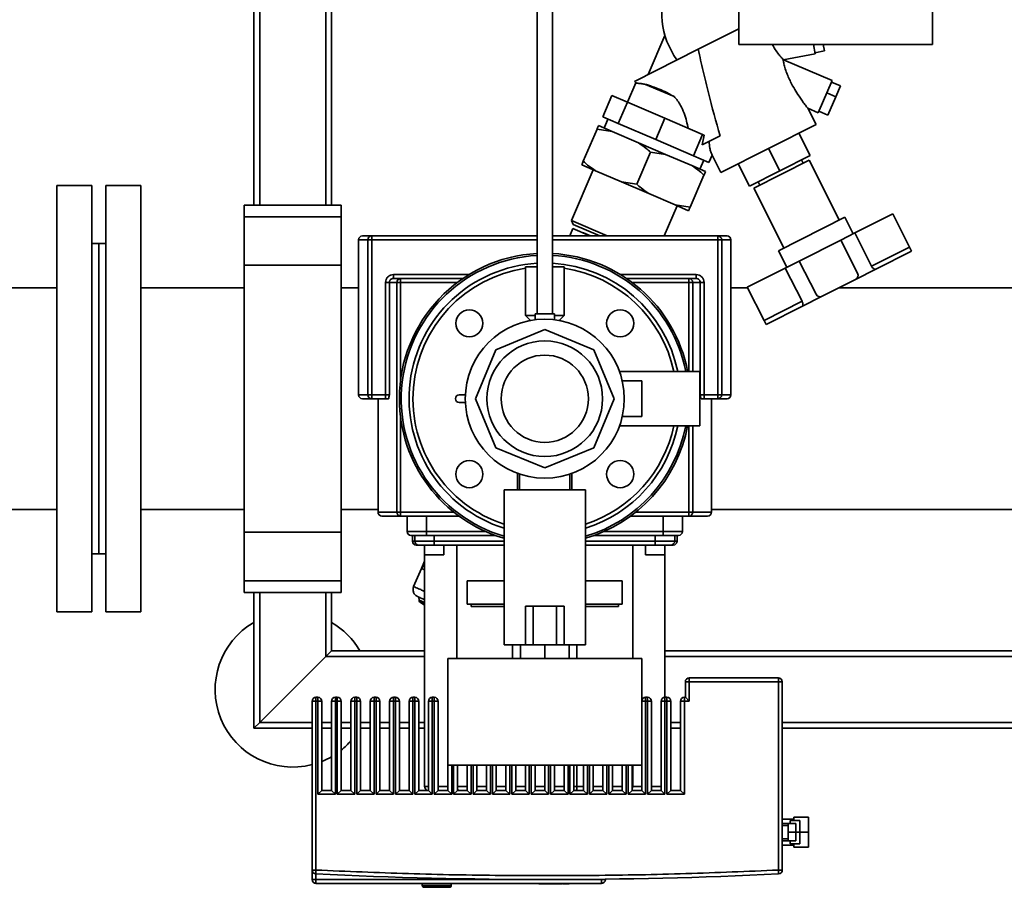
# Paper-space layout 'Blatt1' of a CAD drawing. Units: millimetres. Extents: x 0 to 8400, y 0 to 5940.
# Drawn here: x 2382 to 2890, y 1518 to 1965 of the extents above; entities that cross this region are included whole.
import ezdxf

# ---------------------------------------------------------------- set-up
doc = ezdxf.new("R2010")
doc.units = ezdxf.units.MM

psp = doc.layouts.new('Blatt1')

# ---------------------------------------------------------------- linework, layer by layer
at = {"color": 7, "linetype": 'Continuous', "lineweight": 35, "ltscale": 20}
for p, q in [((2648.79, 2279.9), (2648.79, 1813.68)), ((2656.79, 1813.68), (2656.79, 2279.9)), ((2502.79, 2020.01), (2502.79, 1869.79)), ((2505.79, 2020.01), (2505.79, 1869.79)), ((2539.79, 2020.01), (2539.79, 1869.79)), ((2542.79, 2020.01), (2542.79, 1869.79)), ((2752.79, 2007.61), (2752.79, 1952.61)), ((2852.79, 1952.61), (2852.79, 2007.61)), ((2731.92, 1950.18), (2752.79, 1960.72)), ((2714.77, 1957.3), (2706.14, 1937.16)), ((2699.12, 1933.61), (2731.92, 1950.18)), ((2852.79, 1952.61), (2752.79, 1952.61)), ((2792.24, 1947.86), (2791.34, 1952.61)), ((2797.06, 1949.31), (2796.43, 1952.61)), ((2775.78, 1944.72), (2792.24, 1947.86)), ((2792.15, 1948.37), (2797.06, 1949.31)), ((2775.9, 1944.62), (2775.79, 1944.84)), ((2800.96, 1933.96), (2775.89, 1944.7)), ((2699.74, 1932.77), (2695.49, 1922.84)), ((2699.12, 1933.61), (2699.74, 1932.77)), ((2719.47, 1925.72), (2704.69, 1932.06)), ((2793.87, 1917.41), (2800.96, 1933.96)), ((2800.65, 1933.23), (2805.25, 1931.26)), ((2802.86, 1925.69), (2805.25, 1931.26)), ((2682.7, 1915.26), (2687.43, 1926.29)), ((2695.44, 1922.86), (2687.43, 1926.29)), ((2798.27, 1927.66), (2802.86, 1925.69)), ((2798.78, 1916.17), (2802.86, 1925.69)), ((2690.72, 1911.83), (2695.44, 1922.86)), ((2714.79, 1914.56), (2695.44, 1922.86)), ((2788.41, 1919.75), (2793.87, 1917.41)), ((2792.68, 1911.41), (2788.43, 1919.81)), ((2682.7, 1915.26), (2690.72, 1911.83)), ((2710.06, 1903.53), (2714.79, 1914.56)), ((2734.13, 1906.27), (2714.79, 1914.56)), ((2794.18, 1918.14), (2798.78, 1916.17)), ((2687.55, 1907.74), (2680.52, 1910.76)), ((2685.36, 1914.12), (2683.39, 1909.53)), ((2690.72, 1911.83), (2710.06, 1903.53)), ((2768.13, 1899.01), (2792.68, 1911.41)), ((2672.64, 1892.37), (2679.73, 1908.92)), ((2687.55, 1907.74), (2679.73, 1908.92)), ((2701.06, 1901.95), (2687.55, 1907.74)), ((2729.41, 1895.24), (2734.13, 1906.27)), ((2735.04, 1905.88), (2734.03, 1900.83)), ((2734.03, 1900.83), (2743.2, 1905.47)), ((2735.04, 1905.88), (2734.13, 1906.27)), ((2783.75, 1906.9), (2789.61, 1895.3)), ((2715.12, 1895.93), (2701.06, 1901.95)), ((2710.06, 1903.53), (2729.41, 1895.24)), ((2700.21, 1880.56), (2707.3, 1897.1)), ((2715.12, 1895.93), (2707.3, 1897.1)), ((2728.63, 1890.14), (2715.12, 1895.93)), ((2729.41, 1895.24), (2737.42, 1891.81)), ((2737.42, 1891.81), (2739.05, 1895.6)), ((2739.05, 1895.6), (2743.59, 1886.61)), ((2743.59, 1886.61), (2768.13, 1899.01)), ((2768.13, 1899.01), (2773.99, 1887.41)), ((2773.99, 1887.41), (2789.61, 1895.3)), ((2678.88, 1887.52), (2671.85, 1890.54)), ((2735.67, 1887.12), (2728.63, 1890.14)), ((2732.79, 1888.35), (2734.76, 1892.95)), ((2752.51, 1891.12), (2758.37, 1879.52)), ((2789.13, 1892.93), (2774.85, 1885.71)), ((2786.01, 1891.35), (2785.15, 1893.05)), ((2804.69, 1862.14), (2789.13, 1892.93)), ((2677.83, 1887.98), (2666.6, 1861.78)), ((2692.39, 1881.73), (2678.88, 1887.52)), ((2727.79, 1868.74), (2734.88, 1885.28)), ((2758.37, 1879.52), (2773.99, 1887.41)), ((2774.85, 1885.71), (2760.57, 1878.5)), ((2419.19, 1879.9), (2401.19, 1879.9)), ((2401.19, 1879.9), (2401.19, 1659.9)), ((2419.19, 1879.9), (2419.19, 1659.9)), ((2444.39, 1879.9), (2426.39, 1879.9)), ((2426.39, 1659.9), (2426.39, 1879.9)), ((2444.39, 1659.9), (2444.39, 1879.9)), ((2692.39, 1881.73), (2700.21, 1880.56)), ((2706.46, 1875.7), (2692.39, 1881.73)), ((2762.84, 1881.77), (2763.69, 1880.08)), ((2719.97, 1869.91), (2706.46, 1875.7)), ((2760.57, 1878.5), (2776.12, 1847.71)), ((2547.79, 1869.79), (2497.79, 1869.79)), ((2497.79, 1869.79), (2497.79, 1863.79)), ((2547.79, 1869.79), (2547.79, 1863.79)), ((2714.35, 1853.9), (2721.03, 1869.46)), ((2719.97, 1869.91), (2727.79, 1868.74)), ((2727, 1866.9), (2719.97, 1869.91)), ((2547.79, 1863.79), (2497.79, 1863.79)), ((2497.79, 1863.79), (2497.79, 1838.79)), ((2547.79, 1863.79), (2547.79, 1838.79)), ((2832.22, 1865.29), (2812.66, 1855.41)), ((2832.22, 1865.29), (2840.88, 1848.15)), ((2666.6, 1861.78), (2667.39, 1859.81)), ((2666.6, 1861.78), (2684.99, 1853.9)), ((2667.39, 1859.81), (2681.18, 1853.9)), ((2807.54, 1863.58), (2773.27, 1846.26)), ((2811.87, 1855.01), (2807.54, 1863.58)), ((2563.54, 1853.9), (2563.54, 1851.9)), ((2563.54, 1853.9), (2648.79, 1853.9)), ((2656.79, 1853.9), (2742.03, 1853.9)), ((2667.33, 1857.66), (2665.72, 1853.9)), ((2667.33, 1857.66), (2676.11, 1853.9)), ((2672.75, 1855.45), (2672.61, 1855.39)), ((2676.38, 1853.9), (2672.75, 1855.45)), ((2742.03, 1851.9), (2742.03, 1853.9)), ((2812.66, 1855.41), (2805.44, 1851.76)), ((2821.32, 1838.27), (2812.66, 1855.41)), ((2422.79, 1849.9), (2419.19, 1849.9)), ((2426.39, 1849.9), (2422.79, 1849.9)), ((2422.79, 1689.9), (2422.79, 1849.9)), ((2556.79, 1851.9), (2556.79, 1771.9)), ((2556.79, 1851.9), (2561.56, 1851.9)), ((2561.56, 1851.9), (2563.54, 1851.9)), ((2561.56, 1771.9), (2561.56, 1851.9)), ((2563.54, 1851.9), (2563.54, 1771.9)), ((2563.54, 1851.9), (2648.79, 1851.9)), ((2656.79, 1851.9), (2742.03, 1851.9)), ((2742.03, 1771.9), (2742.03, 1851.9)), ((2742.03, 1851.9), (2744.02, 1851.9)), ((2744.02, 1851.9), (2744.02, 1771.9)), ((2744.02, 1851.9), (2748.79, 1851.9)), ((2748.79, 1771.9), (2748.79, 1851.9)), ((2805.44, 1851.76), (2784.02, 1840.94)), ((2805.44, 1851.76), (2814.1, 1834.63)), ((2773.27, 1846.26), (2777.6, 1837.69)), ((2840.88, 1848.15), (2821.32, 1838.27)), ((2823.52, 1836.69), (2841.96, 1846.01)), ((2841.96, 1846.01), (2840.88, 1848.15)), ((2547.79, 1838.79), (2497.79, 1838.79)), ((2497.79, 1838.79), (2497.79, 1701.01)), ((2547.79, 1838.79), (2547.79, 1701.01)), ((2784.02, 1840.94), (2776.8, 1837.29)), ((2784.02, 1840.94), (2792.68, 1823.8)), ((2574.72, 1833.9), (2613.69, 1833.9)), ((2642.79, 1837.9), (2642.79, 1812.9)), ((2648.79, 1837.9), (2642.79, 1837.9)), ((2662.79, 1837.9), (2656.79, 1837.9)), ((2662.79, 1812.9), (2662.79, 1837.9)), ((2691.89, 1833.9), (2730.86, 1833.9)), ((2776.8, 1837.29), (2757.25, 1827.41)), ((2776.8, 1837.29), (2785.46, 1820.16)), ((2813.04, 1831.4), (2823.52, 1836.69)), ((2570.67, 1771.9), (2570.67, 1829.9)), ((2572.65, 1829.9), (2576.47, 1829.9)), ((2572.65, 1829.9), (2572.65, 1771.9)), ((2574.72, 1831.9), (2578.43, 1831.9)), ((2576.47, 1829.9), (2578.43, 1829.9)), ((2576.47, 1711.4), (2576.47, 1829.9)), ((2578.43, 1831.9), (2578.43, 1829.9)), ((2578.43, 1831.9), (2610.59, 1831.9)), ((2578.43, 1779.67), (2578.43, 1829.9)), ((2578.43, 1829.9), (2607.79, 1829.9)), ((2694.99, 1831.9), (2727.15, 1831.9)), ((2697.79, 1829.9), (2727.15, 1829.9)), ((2727.15, 1831.9), (2727.15, 1829.9)), ((2730.86, 1831.9), (2727.15, 1831.9)), ((2729.11, 1829.9), (2727.15, 1829.9)), ((2727.15, 1829.9), (2727.15, 1783.9)), ((2732.93, 1829.9), (2729.11, 1829.9)), ((2729.11, 1829.9), (2729.11, 1783.9)), ((2732.93, 1771.9), (2732.93, 1829.9)), ((2734.91, 1829.9), (2734.91, 1771.9)), ((2795.9, 1822.74), (2813.04, 1831.4)), ((2401.19, 1827.05), (2347.79, 1827.05)), ((2497.79, 1827.05), (2444.39, 1827.05)), ((2556.79, 1827.05), (2547.79, 1827.05)), ((2757.43, 1827.05), (2748.79, 1827.05)), ((2757.25, 1827.41), (2765.9, 1810.28)), ((2928.79, 1827.05), (2804.42, 1827.05)), ((2785.46, 1820.16), (2765.9, 1810.28)), ((2785.43, 1817.45), (2795.9, 1822.74)), ((2642.79, 1812.9), (2645.38, 1810.22)), ((2647.79, 1812.9), (2642.79, 1812.9)), ((2647.79, 1813.68), (2647.79, 1810.59)), ((2647.79, 1813.68), (2657.79, 1813.68)), ((2657.79, 1810.59), (2657.79, 1813.68)), ((2662.79, 1812.9), (2657.79, 1812.9)), ((2660.19, 1810.22), (2662.79, 1812.9)), ((2766.99, 1808.13), (2785.43, 1817.45)), ((2765.9, 1810.28), (2766.99, 1808.13)), ((2627.53, 1795.15), (2652.79, 1805.62)), ((2652.79, 1805.62), (2678.04, 1795.15)), ((2617.07, 1769.9), (2627.53, 1795.15)), ((2678.04, 1795.15), (2688.51, 1769.9)), ((2732.79, 1783.9), (2691.32, 1783.9)), ((2732.79, 1755.9), (2732.79, 1783.9)), ((2702.79, 1779.15), (2692.73, 1779.15)), ((2702.79, 1760.65), (2702.79, 1779.15)), ((2556.79, 1771.9), (2561.56, 1771.9)), ((2561.56, 1771.9), (2563.54, 1771.9)), ((2563.54, 1771.9), (2570.67, 1771.9)), ((2563.54, 1771.9), (2563.54, 1769.9)), ((2563.54, 1769.9), (2570.67, 1769.9)), ((2566.79, 1769.9), (2566.79, 1711.4)), ((2572.65, 1771.9), (2570.67, 1771.9)), ((2570.67, 1769.9), (2570.67, 1771.9)), ((2570.67, 1769.9), (2572.13, 1769.9)), ((2608.7, 1771.9), (2611.84, 1771.9)), ((2611.84, 1767.9), (2608.7, 1767.9)), ((2627.53, 1744.64), (2617.07, 1769.9)), ((2688.51, 1769.9), (2678.04, 1744.64)), ((2734.91, 1771.9), (2732.93, 1771.9)), ((2733.44, 1769.9), (2734.91, 1769.9)), ((2734.91, 1771.9), (2734.91, 1769.9)), ((2734.91, 1771.9), (2742.03, 1771.9)), ((2734.91, 1769.9), (2742.03, 1769.9)), ((2738.79, 1711.4), (2738.79, 1769.9)), ((2742.03, 1769.9), (2742.03, 1771.9)), ((2742.03, 1771.9), (2744.02, 1771.9)), ((2744.02, 1771.9), (2748.79, 1771.9)), ((2578.43, 1711.4), (2578.43, 1760.13)), ((2692.73, 1760.65), (2702.79, 1760.65)), ((2691.32, 1755.9), (2732.79, 1755.9)), ((2727.15, 1755.9), (2727.15, 1711.4)), ((2729.11, 1755.9), (2729.11, 1711.4)), ((2652.79, 1734.18), (2627.53, 1744.64)), ((2678.04, 1744.64), (2652.79, 1734.18)), ((2638.79, 1731.36), (2638.79, 1722.9)), ((2639.79, 1731.01), (2639.79, 1722.9)), ((2665.79, 1722.9), (2665.79, 1731.01)), ((2666.79, 1722.9), (2666.79, 1731.36)), ((2631.79, 1722.9), (2631.79, 1642.9)), ((2673.79, 1722.9), (2631.79, 1722.9)), ((2673.79, 1642.9), (2673.79, 1722.9)), ((2347.79, 1712.75), (2401.19, 1712.75)), ((2444.39, 1712.75), (2497.79, 1712.75)), ((2547.79, 1712.75), (2566.79, 1712.75)), ((2566.79, 1711.4), (2576.47, 1711.4)), ((2576.47, 1711.4), (2578.43, 1711.4)), ((2578.43, 1709.4), (2578.43, 1711.4)), ((2578.43, 1711.4), (2605.85, 1711.4)), ((2699.72, 1711.4), (2727.15, 1711.4)), ((2727.15, 1711.4), (2727.15, 1709.4)), ((2727.15, 1711.4), (2729.11, 1711.4)), ((2729.11, 1711.4), (2738.79, 1711.4)), ((2738.79, 1712.75), (2911.73, 1712.75)), ((2578.43, 1709.4), (2608.46, 1709.4)), ((2581.79, 1701.4), (2581.79, 1709.4)), ((2591.79, 1701.4), (2591.79, 1709.4)), ((2697.11, 1709.4), (2727.15, 1709.4)), ((2713.79, 1701.4), (2713.79, 1709.4)), ((2723.79, 1709.4), (2723.79, 1701.4)), ((2581.79, 1701.4), (2591.79, 1701.4)), ((2591.79, 1699.4), (2591.79, 1701.4)), ((2591.79, 1701.4), (2622.25, 1701.4)), ((2683.33, 1701.4), (2713.79, 1701.4)), ((2713.79, 1699.4), (2713.79, 1701.4)), ((2713.79, 1701.4), (2723.79, 1701.4)), ((2547.79, 1701.01), (2497.79, 1701.01)), ((2497.79, 1701.01), (2497.79, 1676.01)), ((2547.79, 1701.01), (2547.79, 1676.01)), ((2584.54, 1699.4), (2584.54, 1696.4)), ((2584.54, 1696.4), (2585.79, 1696.4)), ((2585.79, 1699.4), (2585.79, 1696.4)), ((2585.79, 1696.4), (2595.79, 1696.4)), ((2591.79, 1699.4), (2627.2, 1699.4)), ((2595.79, 1699.4), (2595.79, 1696.4)), ((2595.79, 1696.4), (2595.79, 1694.4)), ((2595.79, 1696.4), (2631.79, 1696.4)), ((2673.79, 1696.4), (2709.79, 1696.4)), ((2678.38, 1699.4), (2713.79, 1699.4)), ((2709.79, 1699.4), (2709.79, 1696.4)), ((2709.79, 1696.4), (2709.79, 1694.4)), ((2709.79, 1696.4), (2719.79, 1696.4)), ((2719.79, 1699.4), (2719.79, 1696.4)), ((2719.79, 1696.4), (2721.04, 1696.4)), ((2721.04, 1696.4), (2721.04, 1699.4)), ((2590.79, 1694.4), (2590.79, 1689.4)), ((2590.79, 1694.4), (2590.79, 1569.9)), ((2595.79, 1694.4), (2631.79, 1694.4)), ((2600.79, 1689.4), (2600.79, 1694.4)), ((2607.4, 1694.4), (2607.4, 1635.9)), ((2673.79, 1694.4), (2709.79, 1694.4)), ((2698.17, 1694.4), (2698.17, 1635.9)), ((2704.79, 1694.4), (2704.79, 1689.4)), ((2714.79, 1689.4), (2714.79, 1694.4)), ((2714.79, 1694.4), (2714.79, 1615.9)), ((2419.19, 1689.9), (2422.79, 1689.9)), ((2422.79, 1689.9), (2426.39, 1689.9)), ((2589.15, 1682.34), (2590.79, 1686.16)), ((2590.79, 1689.4), (2600.79, 1689.4)), ((2704.79, 1689.4), (2714.79, 1689.4)), ((2589.15, 1682.34), (2585.17, 1673.06)), ((2590.79, 1681.63), (2589.15, 1682.34)), ((2589.33, 1682.26), (2590.79, 1685.65)), ((2547.79, 1676.01), (2497.79, 1676.01)), ((2497.79, 1676.01), (2497.79, 1670.01)), ((2547.79, 1676.01), (2547.79, 1670.01)), ((2612.79, 1675.9), (2612.79, 1663.9)), ((2631.79, 1675.9), (2612.79, 1675.9)), ((2692.79, 1675.9), (2673.79, 1675.9)), ((2692.79, 1663.9), (2692.79, 1675.9)), ((2497.79, 1670.01), (2547.79, 1670.01)), ((2502.79, 1670.01), (2502.79, 1599.9)), ((2505.79, 1670.01), (2505.79, 1602.9)), ((2539.79, 1670.01), (2539.79, 1636.9)), ((2542.79, 1670.01), (2542.79, 1639.9)), ((2587.76, 1667.6), (2587.99, 1665.94)), ((2590.79, 1664.74), (2587.99, 1665.94)), ((2588.19, 1665.19), (2590.79, 1664.08)), ((2631.79, 1663.9), (2612.79, 1663.9)), ((2614.79, 1663.9), (2614.79, 1662.7)), ((2631.79, 1662.7), (2614.79, 1662.7)), ((2642.79, 1642.9), (2642.79, 1662.9)), ((2646.79, 1662.9), (2642.79, 1662.9)), ((2646.79, 1642.9), (2646.79, 1662.9)), ((2658.79, 1662.9), (2646.79, 1662.9)), ((2658.79, 1642.9), (2658.79, 1662.9)), ((2662.79, 1662.9), (2658.79, 1662.9)), ((2662.79, 1662.9), (2662.79, 1642.9)), ((2692.79, 1663.9), (2673.79, 1663.9)), ((2690.79, 1662.7), (2673.79, 1662.7)), ((2690.79, 1662.7), (2690.79, 1663.9)), ((2401.19, 1659.9), (2419.19, 1659.9)), ((2426.39, 1659.9), (2444.39, 1659.9)), ((2642.79, 1642.9), (2631.79, 1642.9)), ((2636.17, 1642.9), (2636.17, 1635.9)), ((2640.29, 1642.9), (2640.29, 1635.9)), ((2646.79, 1642.9), (2642.79, 1642.9)), ((2658.79, 1642.9), (2646.79, 1642.9)), ((2652.79, 1642.9), (2652.79, 1635.9)), ((2662.79, 1642.9), (2658.79, 1642.9)), ((2673.79, 1642.9), (2662.79, 1642.9)), ((2665.29, 1642.9), (2665.29, 1635.9)), ((2669.4, 1642.9), (2669.4, 1635.9)), ((2505.79, 1602.9), (2539.79, 1636.9)), ((2539.79, 1636.9), (2542.79, 1639.9)), ((2542.79, 1639.9), (2539.79, 1636.9)), ((2539.79, 1636.9), (2590.79, 1636.9)), ((2542.79, 1639.9), (2590.79, 1639.9)), ((2602.79, 1635.9), (2602.79, 1580.9)), ((2702.79, 1635.9), (2602.79, 1635.9)), ((2702.79, 1580.9), (2702.79, 1635.9)), ((2714.79, 1639.9), (2906.73, 1639.9)), ((2714.79, 1636.9), (2906.68, 1636.9)), ((2727.29, 1625.9), (2727.29, 1623.9)), ((2773.29, 1625.9), (2727.29, 1625.9)), ((2773.29, 1623.9), (2773.29, 1625.9)), ((2727.29, 1623.9), (2725.29, 1623.9)), ((2725.29, 1623.9), (2725.29, 1615.9)), ((2727.29, 1623.9), (2727.29, 1613.9)), ((2773.29, 1623.9), (2727.29, 1623.9)), ((2773.29, 1526.8), (2773.29, 1623.9)), ((2775.29, 1623.9), (2773.29, 1623.9)), ((2775.29, 1526.8), (2775.29, 1623.9)), ((2534.79, 1613.9), (2534.79, 1615.9)), ((2535.79, 1615.9), (2534.79, 1615.9)), ((2535.79, 1615.9), (2535.79, 1613.9)), ((2544.79, 1613.9), (2544.79, 1615.9)), ((2545.79, 1615.9), (2544.79, 1615.9)), ((2545.79, 1615.9), (2545.79, 1613.9)), ((2554.79, 1613.9), (2554.79, 1615.9)), ((2555.79, 1615.9), (2554.79, 1615.9)), ((2555.79, 1615.9), (2555.79, 1613.9)), ((2564.79, 1613.9), (2564.79, 1615.9)), ((2565.79, 1615.9), (2564.79, 1615.9)), ((2565.79, 1615.9), (2565.79, 1613.9)), ((2574.79, 1613.9), (2574.79, 1615.9)), ((2575.79, 1615.9), (2574.79, 1615.9)), ((2575.79, 1615.9), (2575.79, 1613.9)), ((2584.79, 1613.9), (2584.79, 1615.9)), ((2585.79, 1615.9), (2584.79, 1615.9)), ((2585.79, 1615.9), (2585.79, 1613.9)), ((2594.79, 1613.9), (2594.79, 1615.9)), ((2595.79, 1615.9), (2594.79, 1615.9)), ((2595.79, 1615.9), (2595.79, 1613.9)), ((2704.79, 1613.9), (2704.79, 1615.9)), ((2705.79, 1615.9), (2704.79, 1615.9)), ((2705.79, 1615.9), (2705.79, 1613.9)), ((2714.79, 1613.9), (2714.79, 1615.9)), ((2715.79, 1615.9), (2714.79, 1615.9)), ((2715.79, 1615.9), (2715.79, 1613.9)), ((2725.29, 1615.9), (2724.79, 1615.9)), ((2724.79, 1615.9), (2724.79, 1613.9)), ((2727.29, 1613.9), (2725.29, 1615.9)), ((2532.79, 1526.8), (2532.79, 1613.9)), ((2534.79, 1613.9), (2532.79, 1613.9)), ((2534.79, 1613.9), (2534.79, 1526.8)), ((2534.79, 1613.9), (2535.79, 1613.9)), ((2535.79, 1565.9), (2535.79, 1613.9)), ((2537.79, 1613.9), (2535.79, 1613.9)), ((2537.79, 1567.9), (2537.79, 1613.9)), ((2542.79, 1613.9), (2542.79, 1567.9)), ((2544.79, 1613.9), (2542.79, 1613.9)), ((2544.79, 1613.9), (2544.79, 1565.9)), ((2544.79, 1613.9), (2545.79, 1613.9)), ((2545.79, 1565.9), (2545.79, 1613.9)), ((2547.79, 1613.9), (2545.79, 1613.9)), ((2547.79, 1567.9), (2547.79, 1613.9)), ((2552.79, 1613.9), (2552.79, 1567.9)), ((2554.79, 1613.9), (2552.79, 1613.9)), ((2554.79, 1613.9), (2554.79, 1565.9)), ((2554.79, 1613.9), (2555.79, 1613.9)), ((2555.79, 1565.9), (2555.79, 1613.9)), ((2557.79, 1613.9), (2555.79, 1613.9)), ((2557.79, 1567.9), (2557.79, 1613.9)), ((2562.79, 1613.9), (2562.79, 1567.9)), ((2564.79, 1613.9), (2562.79, 1613.9)), ((2564.79, 1613.9), (2564.79, 1565.9)), ((2564.79, 1613.9), (2565.79, 1613.9)), ((2565.79, 1565.9), (2565.79, 1613.9)), ((2567.79, 1613.9), (2565.79, 1613.9)), ((2567.79, 1567.9), (2567.79, 1613.9)), ((2572.79, 1613.9), (2572.79, 1567.9)), ((2574.79, 1613.9), (2572.79, 1613.9)), ((2574.79, 1613.9), (2574.79, 1565.9)), ((2574.79, 1613.9), (2575.79, 1613.9)), ((2575.79, 1565.9), (2575.79, 1613.9)), ((2577.79, 1613.9), (2575.79, 1613.9)), ((2577.79, 1567.9), (2577.79, 1613.9)), ((2582.79, 1613.9), (2582.79, 1567.9)), ((2584.79, 1613.9), (2582.79, 1613.9)), ((2584.79, 1613.9), (2584.79, 1565.9)), ((2584.79, 1613.9), (2585.79, 1613.9)), ((2585.79, 1565.9), (2585.79, 1613.9)), ((2587.79, 1613.9), (2585.79, 1613.9)), ((2587.79, 1567.9), (2587.79, 1613.9)), ((2592.79, 1613.9), (2592.79, 1567.9)), ((2594.79, 1613.9), (2592.79, 1613.9)), ((2594.79, 1613.9), (2594.79, 1565.9)), ((2594.79, 1613.9), (2595.79, 1613.9)), ((2595.79, 1565.9), (2595.79, 1613.9)), ((2597.79, 1613.9), (2595.79, 1613.9)), ((2597.79, 1567.9), (2597.79, 1613.9)), ((2602.79, 1613.9), (2602.79, 1567.9)), ((2702.79, 1613.9), (2702.79, 1567.9)), ((2704.79, 1613.9), (2702.79, 1613.9)), ((2704.79, 1613.9), (2704.79, 1565.9)), ((2704.79, 1613.9), (2705.79, 1613.9)), ((2705.79, 1565.9), (2705.79, 1613.9)), ((2707.79, 1613.9), (2705.79, 1613.9)), ((2707.79, 1567.9), (2707.79, 1613.9)), ((2712.79, 1613.9), (2712.79, 1567.9)), ((2714.79, 1613.9), (2712.79, 1613.9)), ((2714.79, 1613.9), (2714.79, 1565.9)), ((2714.79, 1613.9), (2715.79, 1613.9)), ((2715.79, 1565.9), (2715.79, 1613.9)), ((2717.79, 1613.9), (2715.79, 1613.9)), ((2717.79, 1567.9), (2717.79, 1613.9)), ((2722.79, 1613.9), (2722.79, 1567.9)), ((2724.79, 1613.9), (2722.79, 1613.9)), ((2724.79, 1613.9), (2724.79, 1565.9)), ((2727.29, 1613.9), (2724.79, 1613.9)), ((2502.79, 1599.9), (2505.79, 1602.9)), ((2505.79, 1602.9), (2502.79, 1599.9)), ((2502.79, 1599.9), (2532.79, 1599.9)), ((2505.79, 1602.9), (2532.79, 1602.9)), ((2537.79, 1602.9), (2542.79, 1602.9)), ((2537.79, 1599.9), (2542.79, 1599.9)), ((2547.79, 1602.9), (2552.79, 1602.9)), ((2547.79, 1599.9), (2552.79, 1599.9)), ((2557.79, 1602.9), (2562.79, 1602.9)), ((2557.79, 1599.9), (2562.79, 1599.9)), ((2567.79, 1602.9), (2572.79, 1602.9)), ((2567.79, 1599.9), (2572.79, 1599.9)), ((2577.79, 1602.9), (2582.79, 1602.9)), ((2577.79, 1599.9), (2582.79, 1599.9)), ((2587.79, 1602.9), (2590.79, 1602.9)), ((2587.79, 1599.9), (2590.79, 1599.9)), ((2717.79, 1602.9), (2722.79, 1602.9)), ((2717.79, 1599.9), (2722.79, 1599.9)), ((2775.29, 1602.9), (2902.79, 1602.9)), ((2775.29, 1599.9), (2902.79, 1599.9)), ((2702.79, 1580.9), (2602.79, 1580.9)), ((2604.79, 1580.9), (2604.79, 1565.9)), ((2605.79, 1565.9), (2605.79, 1580.9)), ((2607.79, 1567.9), (2607.79, 1580.9)), ((2612.79, 1580.9), (2612.79, 1567.9)), ((2614.79, 1580.9), (2614.79, 1565.9)), ((2615.79, 1565.9), (2615.79, 1580.9)), ((2617.79, 1567.9), (2617.79, 1580.9)), ((2622.79, 1580.9), (2622.79, 1567.9)), ((2624.79, 1580.9), (2624.79, 1565.9)), ((2625.79, 1565.9), (2625.79, 1580.9)), ((2627.79, 1567.9), (2627.79, 1580.9)), ((2632.79, 1580.9), (2632.79, 1567.9)), ((2634.79, 1580.9), (2634.79, 1565.9)), ((2635.79, 1565.9), (2635.79, 1580.9)), ((2637.79, 1567.9), (2637.79, 1580.9)), ((2642.79, 1580.9), (2642.79, 1567.9)), ((2644.79, 1580.9), (2644.79, 1565.9)), ((2645.79, 1565.9), (2645.79, 1580.9)), ((2647.79, 1567.9), (2647.79, 1580.9)), ((2652.79, 1580.9), (2652.79, 1567.9)), ((2654.79, 1580.9), (2654.79, 1565.9)), ((2655.79, 1565.9), (2655.79, 1580.9)), ((2657.79, 1567.9), (2657.79, 1580.9)), ((2662.79, 1580.9), (2662.79, 1567.9)), ((2664.79, 1580.9), (2664.79, 1565.9)), ((2665.79, 1565.9), (2665.79, 1580.9)), ((2667.79, 1567.9), (2667.79, 1580.9)), ((2669.4, 1580.9), (2669.4, 1569.9)), ((2672.79, 1580.9), (2672.79, 1567.9)), ((2674.79, 1580.9), (2674.79, 1565.9)), ((2675.79, 1565.9), (2675.79, 1580.9)), ((2677.79, 1567.9), (2677.79, 1580.9)), ((2682.79, 1580.9), (2682.79, 1567.9)), ((2684.79, 1580.9), (2684.79, 1565.9)), ((2685.79, 1565.9), (2685.79, 1580.9)), ((2687.79, 1567.9), (2687.79, 1580.9)), ((2692.79, 1580.9), (2692.79, 1567.9)), ((2694.79, 1580.9), (2694.79, 1565.9)), ((2695.79, 1565.9), (2695.79, 1580.9)), ((2697.79, 1567.9), (2697.79, 1580.9)), ((2698.17, 1580.9), (2698.17, 1569.9)), ((2590.79, 1569.9), (2592.79, 1569.9)), ((2597.79, 1569.9), (2602.79, 1569.9)), ((2607.79, 1569.9), (2612.79, 1569.9)), ((2617.79, 1569.9), (2622.79, 1569.9)), ((2627.79, 1569.9), (2632.79, 1569.9)), ((2637.79, 1569.9), (2642.79, 1569.9)), ((2647.79, 1569.9), (2652.79, 1569.9)), ((2657.79, 1569.9), (2662.79, 1569.9)), ((2667.79, 1569.9), (2669.4, 1569.9)), ((2669.4, 1569.9), (2672.79, 1569.9)), ((2677.79, 1569.9), (2682.79, 1569.9)), ((2687.79, 1569.9), (2692.79, 1569.9)), ((2697.79, 1569.9), (2698.17, 1569.9)), ((2698.17, 1569.9), (2702.79, 1569.9)), ((2707.79, 1569.9), (2712.79, 1569.9)), ((2535.79, 1565.9), (2537.79, 1567.9)), ((2544.79, 1565.9), (2535.79, 1565.9)), ((2542.79, 1567.9), (2537.79, 1567.9)), ((2544.79, 1565.9), (2542.79, 1567.9)), ((2545.79, 1565.9), (2547.79, 1567.9)), ((2554.79, 1565.9), (2545.79, 1565.9)), ((2552.79, 1567.9), (2547.79, 1567.9)), ((2554.79, 1565.9), (2552.79, 1567.9)), ((2555.79, 1565.9), (2557.79, 1567.9)), ((2564.79, 1565.9), (2555.79, 1565.9)), ((2562.79, 1567.9), (2557.79, 1567.9)), ((2564.79, 1565.9), (2562.79, 1567.9)), ((2565.79, 1565.9), (2567.79, 1567.9)), ((2574.79, 1565.9), (2565.79, 1565.9)), ((2572.79, 1567.9), (2567.79, 1567.9)), ((2574.79, 1565.9), (2572.79, 1567.9)), ((2575.79, 1565.9), (2577.79, 1567.9)), ((2584.79, 1565.9), (2575.79, 1565.9)), ((2582.79, 1567.9), (2577.79, 1567.9)), ((2584.79, 1565.9), (2582.79, 1567.9)), ((2585.79, 1565.9), (2587.79, 1567.9)), ((2594.79, 1565.9), (2585.79, 1565.9)), ((2592.79, 1567.9), (2587.79, 1567.9)), ((2594.79, 1565.9), (2592.79, 1567.9)), ((2595.79, 1565.9), (2597.79, 1567.9)), ((2604.79, 1565.9), (2595.79, 1565.9)), ((2602.79, 1567.9), (2597.79, 1567.9)), ((2604.79, 1565.9), (2602.79, 1567.9)), ((2605.79, 1565.9), (2607.79, 1567.9)), ((2614.79, 1565.9), (2605.79, 1565.9)), ((2612.79, 1567.9), (2607.79, 1567.9)), ((2614.79, 1565.9), (2612.79, 1567.9)), ((2615.79, 1565.9), (2617.79, 1567.9)), ((2624.79, 1565.9), (2615.79, 1565.9)), ((2622.79, 1567.9), (2617.79, 1567.9)), ((2624.79, 1565.9), (2622.79, 1567.9)), ((2625.79, 1565.9), (2627.79, 1567.9)), ((2634.79, 1565.9), (2625.79, 1565.9)), ((2632.79, 1567.9), (2627.79, 1567.9)), ((2634.79, 1565.9), (2632.79, 1567.9)), ((2635.79, 1565.9), (2637.79, 1567.9)), ((2644.79, 1565.9), (2635.79, 1565.9)), ((2642.79, 1567.9), (2637.79, 1567.9)), ((2644.79, 1565.9), (2642.79, 1567.9)), ((2645.79, 1565.9), (2647.79, 1567.9)), ((2654.79, 1565.9), (2645.79, 1565.9)), ((2652.79, 1567.9), (2647.79, 1567.9)), ((2654.79, 1565.9), (2652.79, 1567.9)), ((2655.79, 1565.9), (2657.79, 1567.9)), ((2664.79, 1565.9), (2655.79, 1565.9)), ((2662.79, 1567.9), (2657.79, 1567.9)), ((2664.79, 1565.9), (2662.79, 1567.9)), ((2665.79, 1565.9), (2667.79, 1567.9)), ((2674.79, 1565.9), (2665.79, 1565.9)), ((2672.79, 1567.9), (2667.79, 1567.9)), ((2674.79, 1565.9), (2672.79, 1567.9)), ((2675.79, 1565.9), (2677.79, 1567.9)), ((2684.79, 1565.9), (2675.79, 1565.9)), ((2682.79, 1567.9), (2677.79, 1567.9)), ((2684.79, 1565.9), (2682.79, 1567.9)), ((2685.79, 1565.9), (2687.79, 1567.9)), ((2694.79, 1565.9), (2685.79, 1565.9)), ((2692.79, 1567.9), (2687.79, 1567.9)), ((2694.79, 1565.9), (2692.79, 1567.9)), ((2695.79, 1565.9), (2697.79, 1567.9)), ((2704.79, 1565.9), (2695.79, 1565.9)), ((2702.79, 1567.9), (2697.79, 1567.9)), ((2704.79, 1565.9), (2702.79, 1567.9)), ((2705.79, 1565.9), (2707.79, 1567.9)), ((2714.79, 1565.9), (2705.79, 1565.9)), ((2712.79, 1567.9), (2707.79, 1567.9)), ((2714.79, 1565.9), (2712.79, 1567.9)), ((2715.79, 1565.9), (2717.79, 1567.9)), ((2724.79, 1565.9), (2715.79, 1565.9)), ((2722.79, 1567.9), (2717.79, 1567.9)), ((2722.79, 1567.9), (2724.79, 1565.9)), ((2781.29, 1554.1), (2788.79, 1554.1)), ((2781.29, 1552.35), (2781.29, 1554.1)), ((2788.79, 1546.35), (2788.79, 1554.1)), ((2781.29, 1553.1), (2775.29, 1553.1)), ((2778.29, 1550.85), (2775.29, 1550.85)), ((2778.29, 1549.85), (2775.29, 1549.85)), ((2778.29, 1550.85), (2782.29, 1550.85)), ((2778.29, 1546.35), (2778.29, 1550.85)), ((2779.29, 1552.35), (2784.29, 1552.35)), ((2779.29, 1550.85), (2779.29, 1552.35)), ((2782.29, 1546.35), (2782.29, 1550.85)), ((2784.29, 1546.35), (2784.29, 1552.35)), ((2778.29, 1546.35), (2782.29, 1546.35)), ((2778.29, 1541.85), (2778.29, 1546.35)), ((2782.29, 1541.85), (2782.29, 1546.35)), ((2782.29, 1546.35), (2784.29, 1546.35)), ((2784.29, 1540.35), (2784.29, 1546.35)), ((2784.29, 1546.35), (2788.79, 1546.35)), ((2788.79, 1538.6), (2788.79, 1546.35)), ((2775.29, 1542.85), (2778.29, 1542.85)), ((2775.29, 1541.85), (2778.29, 1541.85)), ((2775.29, 1539.6), (2781.29, 1539.6)), ((2778.29, 1541.85), (2782.29, 1541.85)), ((2779.29, 1540.35), (2779.29, 1541.85)), ((2779.29, 1540.35), (2784.29, 1540.35)), ((2781.29, 1538.6), (2781.29, 1540.35)), ((2781.29, 1538.6), (2788.79, 1538.6)), ((2534.79, 1526.8), (2532.79, 1526.8)), ((2532.79, 1521.9), (2532.79, 1526.8)), ((2534.79, 1526.8), (2534.69, 1524.8)), ((2534.79, 1524.8), (2534.79, 1521.9)), ((2775.29, 1526.8), (2773.29, 1526.8)), ((2773.39, 1524.8), (2773.29, 1526.8)), ((2532.79, 1521.9), (2534.79, 1521.9)), ((2534.79, 1521.9), (2654.04, 1521.9)), ((2534.79, 1521.9), (2534.79, 1519.9)), ((2534.79, 1519.9), (2682.04, 1519.9)), ((2589.59, 1519.9), (2589.59, 1518.9)), ((2589.59, 1518.9), (2597.09, 1518.9)), ((2597.09, 1518.9), (2604.59, 1518.9)), ((2604.59, 1518.9), (2604.59, 1519.9)), ((2649.75, 1519.9), (2649.75, 1519.72)), ((2649.75, 1519.72), (2651.48, 1519.72)), ((2651.48, 1519.9), (2651.48, 1519.72)), ((2651.48, 1519.72), (2651.76, 1519.72)), ((2651.76, 1519.9), (2651.76, 1519.72)), ((2651.76, 1519.72), (2653.94, 1519.72)), ((2653.94, 1519.9), (2653.94, 1519.72)), ((2653.94, 1519.72), (2655.26, 1519.72)), ((2654.04, 1521.9), (2682.04, 1521.9)), ((2655.26, 1519.9), (2655.26, 1519.72)), ((2655.26, 1519.72), (2655.84, 1519.72)), ((2655.84, 1519.9), (2655.84, 1519.72)), ((2655.84, 1519.72), (2657.52, 1519.72)), ((2657.52, 1519.9), (2657.52, 1519.72)), ((2657.52, 1519.72), (2659.75, 1519.72)), ((2659.75, 1519.9), (2659.75, 1519.72)), ((2659.88, 1519.9), (2659.88, 1519.72)), ((2660.9, 1519.9), (2660.9, 1519.72)), ((2661.92, 1519.72), (2661.92, 1519.9)), ((2662.27, 1519.9), (2662.27, 1519.72)), ((2662.31, 1519.72), (2662.31, 1519.9)), ((2662.31, 1519.72), (2663.73, 1519.72)), ((2663.73, 1519.9), (2663.73, 1519.72)), ((2663.73, 1519.72), (2665.41, 1519.72)), ((2665.41, 1519.9), (2665.41, 1519.72)), ((2665.81, 1519.9), (2665.81, 1519.72)), ((2665.97, 1519.72), (2665.97, 1519.9)), ((2667.24, 1519.9), (2667.24, 1519.72)), ((2669.49, 1519.9), (2669.49, 1519.72)), ((2671.42, 1519.9), (2671.42, 1519.72)), ((2671.83, 1519.72), (2671.83, 1519.9)), ((2682.04, 1522.06), (2682.04, 1521.9)), ((2682.04, 1521.9), (2684.04, 1521.9)), ((2682.04, 1521.9), (2682.04, 1519.9)), ((2684.04, 1522.08), (2684.04, 1521.9))]:
    psp.add_line(p, q, dxfattribs=at)
at = {"color": 7, "linetype": 'Continuous', "lineweight": 35, "ltscale": 20, "flags": 128}
psp.add_lwpolyline([(2588.19, 1665.19), (2589.73, 1664.12), (2590.79, 1663.41)], dxfattribs=at)
at = {"color": 7, "linetype": 'Continuous', "lineweight": 35, "ltscale": 400}
for centre, radius in [((2613.9, 1808.79), 7), ((2691.68, 1808.79), 7), ((2652.79, 1769.9), 41), ((2652.79, 1769.9), 29.81), ((2652.79, 1769.9), 22.5), ((2613.9, 1731.01), 7), ((2691.68, 1731.01), 7)]:
    psp.add_circle(centre, radius, dxfattribs=at)
for centre, radius, start, end in [((2754.43, 1968.84), 41.3, 156.1032, 215.8779), ((2558.79, 1851.9), 2, 90, 180), ((2563.55, 1851.9), 1.99, 90.2439, 180.2418), ((2742.03, 1851.9), 1.99, 359.7582, 89.7561), ((2746.79, 1851.9), 2, 360, 90), ((2652.79, 1769.9), 75, 93.0572, 180), ((2652.79, 1769.9), 74, 93.0986, 253.5138), ((2652.79, 1769.9), 75, 10.7583, 86.9428), ((2652.79, 1769.9), 74, 10.9055, 86.9014), ((2652.79, 1769.9), 70, 93.2758, 252.5424), ((2652.79, 1769.9), 70, 11.537, 86.7242), ((2652.79, 1769.9), 68, 98.4565, 252.0117), ((2652.79, 1769.9), 68, 11.8812, 81.5435), ((2811.96, 1833.54), 2.4, 296.8014, 26.8014), ((2578.45, 1829.92), 1.98, 90.5596, 180.5489), ((2727.13, 1829.92), 1.98, 359.4511, 89.4404), ((2794.82, 1824.89), 2.4, 206.8014, 296.8014), ((2558.79, 1771.9), 2, 180, 270), ((2563.55, 1771.89), 1.99, 179.7582, 269.7561), ((2652.79, 1769.9), 75, 180, 253.7398), ((2608.7, 1769.9), 2, 90, 270), ((2742.03, 1771.89), 1.99, 270.2439, 0.2418), ((2746.79, 1771.9), 2, 270, 360), ((2652.79, 1769.9), 70, 287.4576, 348.463), ((2652.79, 1769.9), 75, 286.2602, 349.2417), ((2652.79, 1769.9), 68, 287.9883, 348.1188), ((2652.79, 1769.9), 74, 286.4862, 349.0945), ((2568.79, 1711.4), 2, 180, 270), ((2578.45, 1711.38), 1.98, 179.4511, 269.4404), ((2727.13, 1711.38), 1.98, 270.5596, 0.5489), ((2736.79, 1711.4), 2, 270, 360), ((2583.79, 1701.4), 2, 180, 270), ((2721.79, 1701.4), 2, 270, 0), ((2586.54, 1696.4), 2, 180, 270), ((2587.79, 1696.4), 2, 180, 270), ((2717.79, 1696.4), 2, 270, 0), ((2719.04, 1696.4), 2, 270, 0), ((2589.25, 1665.87), 1.26, 177.0374, 212.8216), ((2522.79, 1619.9), 40, 120, 284.4775), ((2522.79, 1619.9), 40, 30, 60), ((2727.29, 1623.9), 2, 90, 180), ((2773.29, 1623.9), 2, 0, 90), ((2534.79, 1613.9), 2, 90, 180), ((2535.79, 1613.9), 2, 0, 90), ((2544.79, 1613.9), 2, 90, 180), ((2545.79, 1613.9), 2, 0, 90), ((2554.79, 1613.9), 2, 90, 180), ((2555.79, 1613.9), 2, 0, 90), ((2564.79, 1613.9), 2, 90, 180), ((2565.79, 1613.9), 2, 0, 90), ((2574.79, 1613.9), 2, 90, 180), ((2575.79, 1613.9), 2, 0, 90), ((2584.79, 1613.9), 2, 90, 180), ((2585.79, 1613.9), 2, 0, 90), ((2594.79, 1613.9), 2, 90, 180), ((2595.79, 1613.9), 2, 0, 90), ((2704.79, 1613.9), 2, 90, 180), ((2705.79, 1613.9), 2, 0, 90), ((2714.79, 1613.9), 2, 90, 180), ((2715.79, 1613.9), 2, 0, 90), ((2724.79, 1613.9), 2, 90, 180), ((2522.79, 1619.9), 40, 308.6822, 318.5904), ((2522.79, 1619.9), 40, 292.0243, 300), ((2592.79, 1569.9), 2, 180, 270), ((2534.79, 1526.8), 2, 180, 267.2098), ((2654.04, 3973.66), 2451.76, 267.20984, 272.79016), ((2773.29, 1526.8), 2, 272.7902, 0), ((2534.79, 1521.9), 2, 180, 270), ((2590.59, 1518.9), 1, 180, 270), ((2603.59, 1518.9), 1, 270, 0), ((2682.04, 1521.9), 2, 270, 0)]:
    psp.add_arc(centre, radius, start, end, dxfattribs=at)
for centre, ratio, start_param, end_param in [((2668.86, 1569.9), 0.267949, 3.141593, 4.712389), ((2696.71, 1569.9), 0.732051, 3.968103, 4.712389), ((2608.86, 1569.9), 0.732051, 2.315083, 3.141593)]:
    psp.add_ellipse(centre, major_axis=(0, 2), ratio=ratio, start_param=start_param, end_param=end_param, dxfattribs=at)
at = {"color": 7, "linetype": 'Continuous', "lineweight": 35, "ltscale": 20}
for points, knots in [([(2731.92, 1950.18), (2732.75, 1946.42), (2734.41, 1938.89), (2738.03, 1923.91), (2741.13, 1912.85), (2743.2, 1905.47)], [0, 0, 0, 0, 0.2494879, 0.4991979, 1, 1, 1, 1]), ([(2775.76, 1944.83), (2775.77, 1944.81), (2775.82, 1944.77), (2775.19, 1945.44), (2774.07, 1946.74), (2772.48, 1948.77), (2771.05, 1950.94), (2770.29, 1952.38), (2770.07, 1952.8)], [0, 0, 0, 0, 0.098297, 0.272639, 0.458036, 0.669317, 0.903674, 1, 1, 1, 1]), ([(2788.42, 1919.78), (2788.41, 1919.79), (2788.36, 1919.82), (2787.74, 1920.6), (2786.66, 1922.02), (2785.3, 1923.91), (2783.65, 1926.33), (2781.67, 1929.45), (2779.79, 1932.83), (2778.33, 1935.92), (2777.22, 1938.69), (2776.49, 1941), (2776.09, 1942.67), (2775.85, 1943.91), (2775.76, 1944.73), (2775.83, 1944.65), (2775.86, 1944.62)], [0, 0, 0, 0, 0.030395, 0.082556, 0.162054, 0.232931, 0.305596, 0.422412, 0.543295, 0.620629, 0.700253, 0.791968, 0.837522, 0.884883, 0.963451, 1, 1, 1, 1]), ([(2699.78, 1932.77), (2699.81, 1932.77), (2699.86, 1932.76), (2700.64, 1932.67), (2701.95, 1932.49), (2703.39, 1932.28), (2704.39, 1932.11), (2704.69, 1932.06)], [0, 0, 0, 0, 0.1975552, 0.4359866, 0.66669, 0.9036697, 1, 1, 1, 1]), ([(2704.69, 1932.06), (2705.38, 1931.85), (2706.77, 1931.42), (2709.49, 1930.5), (2712.8, 1929.2), (2716.31, 1927.56), (2718.53, 1926.27), (2719.47, 1925.72)], [0, 0, 0, 0, 0.164079, 0.330959, 0.570356, 0.816504, 1, 1, 1, 1]), ([(2719.47, 1925.72), (2720.11, 1925.04), (2721.41, 1923.64), (2723.19, 1920.76), (2724.73, 1917.18), (2725.91, 1913.21), (2726.45, 1910.64), (2726.7, 1909.46)], [0, 0, 0, 0, 0.150012, 0.305109, 0.544302, 0.789328, 1, 1, 1, 1]), ([(2679.73, 1908.92), (2679.94, 1909.42), (2680.26, 1910.15), (2680.46, 1910.61), (2680.52, 1910.76)], [0, 0, 0, 0, 0.6899636, 1, 1, 1, 1]), ([(2707.3, 1897.1), (2706.56, 1897.75), (2704.56, 1899.49), (2702.41, 1901.01), (2701.06, 1901.95)], [0, 0, 0, 0, 0.373915, 1, 1, 1, 1]), ([(2737.58, 1902.63), (2737.67, 1901.43), (2737.83, 1899.45), (2738.37, 1897.16), (2738.82, 1896.11), (2739.05, 1895.6)], [0, 0, 0, 0, 0.438919, 0.725468, 1, 1, 1, 1]), ([(2671.85, 1890.54), (2671.86, 1890.56), (2672.05, 1891), (2672.35, 1891.71), (2672.64, 1892.37)], [0, 0, 0, 0, 0.06518, 1, 1, 1, 1]), ([(2672.64, 1892.37), (2673.39, 1891.72), (2675.38, 1889.98), (2677.54, 1888.47), (2678.88, 1887.52)], [0, 0, 0, 0, 0.373915, 1, 1, 1, 1]), ([(2734.88, 1885.28), (2734.13, 1885.93), (2732.14, 1887.68), (2729.98, 1889.19), (2728.63, 1890.14)], [0, 0, 0, 0, 0.373915, 1, 1, 1, 1]), ([(2735.67, 1887.12), (2735.65, 1887.09), (2735.47, 1886.65), (2735.16, 1885.95), (2734.88, 1885.28)], [0, 0, 0, 0, 0.0651796, 1, 1, 1, 1]), ([(2700.21, 1880.56), (2700.96, 1879.91), (2702.96, 1878.16), (2705.11, 1876.65), (2706.46, 1875.7)], [0, 0, 0, 0, 0.373915, 1, 1, 1, 1]), ([(2727.79, 1868.74), (2727.57, 1868.24), (2727.26, 1867.51), (2727.06, 1867.04), (2727, 1866.9)], [0, 0, 0, 0, 0.6899636, 1, 1, 1, 1]), ([(2558.79, 1853.9), (2558.89, 1853.9), (2559.11, 1853.9), (2560.69, 1853.9), (2562.59, 1853.9), (2563.54, 1853.9)], [0, 0, 0, 0, 0.333669, 0.667027, 1, 1, 1, 1]), ([(2742.03, 1853.9), (2742.98, 1853.9), (2744.88, 1853.9), (2746.47, 1853.9), (2746.68, 1853.9), (2746.79, 1853.9)], [0, 0, 0, 0, 0.332969, 0.666324, 1, 1, 1, 1]), ([(2821.32, 1838.27), (2821.44, 1838.06), (2821.69, 1837.64), (2822.16, 1837.14), (2822.66, 1836.78), (2823.15, 1836.6), (2823.4, 1836.66), (2823.52, 1836.69)], [0, 0, 0, 0, 0.182352, 0.364253, 0.557666, 0.776845, 1, 1, 1, 1]), ([(2570.67, 1829.9), (2570.73, 1830.42), (2570.85, 1831.48), (2571.8, 1832.8), (2573.14, 1833.72), (2574.19, 1833.84), (2574.72, 1833.9)], [0, 0, 0, 0, 0.250338, 0.50046, 0.75079, 1, 1, 1, 1]), ([(2730.86, 1833.9), (2731.39, 1833.84), (2732.44, 1833.72), (2733.78, 1832.8), (2734.72, 1831.48), (2734.84, 1830.42), (2734.91, 1829.9)], [0, 0, 0, 0, 0.250117, 0.500068, 0.750001, 1, 1, 1, 1]), ([(2572.65, 1829.9), (2572.65, 1830.02), (2572.67, 1830.28), (2572.79, 1830.66), (2572.98, 1831.01), (2573.33, 1831.42), (2573.91, 1831.81), (2574.45, 1831.87), (2574.72, 1831.9)], [0, 0, 0, 0, 0.1182134, 0.2400776, 0.3659673, 0.4962208, 0.74755, 1, 1, 1, 1]), ([(2730.86, 1831.9), (2731.13, 1831.87), (2731.66, 1831.81), (2732.25, 1831.42), (2732.59, 1831.01), (2732.86, 1830.54), (2732.9, 1830.15), (2732.93, 1829.9)], [0, 0, 0, 0, 0.253672, 0.504914, 0.635176, 0.761079, 1, 1, 1, 1]), ([(2785.43, 1817.45), (2785.53, 1817.54), (2785.75, 1817.72), (2785.89, 1818.35), (2785.85, 1819.12), (2785.65, 1819.76), (2785.49, 1820.09), (2785.46, 1820.16)], [0, 0, 0, 0, 0.245136, 0.490363, 0.729499, 0.940701, 1, 1, 1, 1]), ([(2558.79, 1769.9), (2558.89, 1769.9), (2559.11, 1769.9), (2560.69, 1769.9), (2562.59, 1769.9), (2563.54, 1769.9)], [0, 0, 0, 0, 0.333669, 0.667027, 1, 1, 1, 1]), ([(2572.13, 1769.9), (2572.19, 1769.94), (2572.29, 1770.03), (2572.47, 1770.74), (2572.58, 1771.45), (2572.65, 1771.9)], [0, 0, 0, 0, 0.269928, 0.533557, 1, 1, 1, 1]), ([(2732.93, 1771.9), (2733, 1771.45), (2733.1, 1770.75), (2733.28, 1770.03), (2733.39, 1769.94), (2733.44, 1769.9)], [0, 0, 0, 0, 0.466446, 0.728952, 1, 1, 1, 1]), ([(2742.03, 1769.9), (2742.98, 1769.9), (2744.88, 1769.9), (2746.47, 1769.9), (2746.68, 1769.9), (2746.79, 1769.9)], [0, 0, 0, 0, 0.332969, 0.666324, 1, 1, 1, 1]), ([(2568.79, 1709.4), (2568.9, 1709.4), (2569.13, 1709.4), (2571.04, 1709.4), (2573.97, 1709.4), (2576.94, 1709.4), (2578.43, 1709.4)], [0, 0, 0, 0, 0.250599, 0.501204, 0.750598, 1, 1, 1, 1]), ([(2727.15, 1709.4), (2728.63, 1709.4), (2731.6, 1709.4), (2734.54, 1709.4), (2736.44, 1709.4), (2736.67, 1709.4), (2736.79, 1709.4)], [0, 0, 0, 0, 0.249399, 0.498796, 0.749395, 1, 1, 1, 1]), ([(2583.79, 1699.4), (2583.89, 1699.4), (2584.06, 1699.4), (2585.06, 1699.4), (2586.09, 1699.4), (2587.37, 1699.4), (2589.23, 1699.4), (2590.78, 1699.4), (2591.79, 1699.4)], [0, 0, 0, 0, 0.239457, 0.368361, 0.5, 0.631639, 0.760543, 1, 1, 1, 1]), ([(2713.79, 1699.4), (2714.79, 1699.4), (2716.34, 1699.4), (2718.2, 1699.4), (2719.49, 1699.4), (2720.52, 1699.4), (2721.52, 1699.4), (2721.68, 1699.4), (2721.79, 1699.4)], [0, 0, 0, 0, 0.239457, 0.368361, 0.5, 0.631639, 0.760543, 1, 1, 1, 1]), ([(2586.68, 1694.4), (2586.65, 1694.4), (2586.55, 1694.4), (2587.29, 1694.4), (2587.79, 1694.4)], [0, 0, 0, 0, 0.33356, 1, 1, 1, 1]), ([(2587.79, 1694.4), (2587.89, 1694.4), (2588.06, 1694.4), (2589.06, 1694.4), (2590.09, 1694.4), (2591.37, 1694.4), (2593.23, 1694.4), (2594.78, 1694.4), (2595.79, 1694.4)], [0, 0, 0, 0, 0.239457, 0.368361, 0.5, 0.631639, 0.760543, 1, 1, 1, 1]), ([(2709.79, 1694.4), (2710.79, 1694.4), (2712.34, 1694.4), (2714.2, 1694.4), (2715.49, 1694.4), (2716.52, 1694.4), (2717.52, 1694.4), (2717.68, 1694.4), (2717.79, 1694.4)], [0, 0, 0, 0, 0.2394568, 0.3683607, 0.5, 0.6316393, 0.7605432, 1, 1, 1, 1]), ([(2717.79, 1694.4), (2718.28, 1694.4), (2719.02, 1694.4), (2718.93, 1694.4), (2718.9, 1694.4)], [0, 0, 0, 0, 0.666459, 1, 1, 1, 1]), ([(2588.38, 1671.61), (2587.92, 1671.81), (2586.96, 1672.23), (2586.11, 1672.61), (2585.57, 1672.85), (2585.24, 1673.01), (2585.2, 1673.04), (2585.17, 1673.06)], [0, 0, 0, 0, 0.237659, 0.499782, 0.629897, 0.796648, 1, 1, 1, 1]), ([(2590.79, 1670.55), (2590.56, 1670.65), (2589.66, 1671.04), (2588.92, 1671.37), (2588.38, 1671.61)], [0, 0, 0, 0, 0.252177, 1, 1, 1, 1]), ([(2590.79, 1666.3), (2590.73, 1666.33), (2590.21, 1666.55), (2589.4, 1666.89), (2588.44, 1667.31), (2587.53, 1667.7), (2587.37, 1667.76), (2587.27, 1667.8)], [0, 0, 0, 0, 0.027649, 0.230274, 0.432912, 0.631351, 1, 1, 1, 1]), ([(2773.29, 1526.8), (2757.4, 1526.12), (2725.61, 1524.75), (2677.9, 1523.87), (2630.18, 1523.87), (2582.46, 1524.75), (2550.68, 1526.12), (2534.79, 1526.8)], [0, 0, 0, 0, 0.200006, 0.399992, 0.600009, 0.799995, 1, 1, 1, 1]), ([(2659.88, 1519.72), (2659.89, 1519.72), (2659.91, 1519.72), (2660.09, 1519.72), (2660.35, 1519.72), (2660.64, 1519.72), (2660.83, 1519.72), (2660.9, 1519.72)], [0, 0, 0, 0, 0.214461, 0.42898, 0.64331, 0.859056, 1, 1, 1, 1]), ([(2660.9, 1519.72), (2661.02, 1519.72), (2661.25, 1519.72), (2661.55, 1519.72), (2661.78, 1519.72), (2661.91, 1519.72), (2661.92, 1519.72), (2661.92, 1519.72)], [0, 0, 0, 0, 0.214191, 0.428437, 0.642592, 0.858371, 1, 1, 1, 1]), ([(2661.04, 1519.72), (2661.1, 1519.72), (2661.25, 1519.72), (2661.36, 1519.72), (2661.37, 1519.72), (2661.37, 1519.72)], [0, 0, 0, 0, 0.243416, 0.67745, 1, 1, 1, 1]), ([(2590.59, 1517.9), (2590.67, 1517.9), (2590.81, 1517.9), (2591.62, 1517.9), (2592.46, 1517.9), (2593.5, 1517.9), (2595.01, 1517.9), (2597.09, 1517.9), (2599.16, 1517.9), (2600.68, 1517.9), (2601.72, 1517.9), (2602.56, 1517.9), (2603.37, 1517.9), (2603.5, 1517.9), (2603.59, 1517.9)], [0, 0, 0, 0, 0.119728, 0.18418, 0.25, 0.31582, 0.380272, 0.5, 0.619728, 0.68418, 0.75, 0.81582, 0.880272, 1, 1, 1, 1])]:
    psp.add_open_spline(points, degree=3, knots=knots, dxfattribs=at)
for points in [[(2574.72, 1831.9), (2574.72, 1831.93), (2574.72, 1831.99), (2574.72, 1832.45), (2574.72, 1833.11), (2574.72, 1833.63), (2574.72, 1833.9)], [(2730.86, 1833.9), (2730.86, 1833.63), (2730.86, 1833.11), (2730.86, 1832.45), (2730.86, 1831.99), (2730.86, 1831.93), (2730.86, 1831.9)], [(2570.67, 1829.9), (2570.91, 1829.9), (2571.38, 1829.9), (2572, 1829.9), (2572.47, 1829.9), (2572.59, 1829.9), (2572.65, 1829.9)], [(2732.93, 1829.9), (2732.99, 1829.9), (2733.11, 1829.9), (2733.58, 1829.9), (2734.2, 1829.9), (2734.67, 1829.9), (2734.91, 1829.9)], [(2585.17, 1673.06), (2585.08, 1672.81), (2584.91, 1672.32), (2584.83, 1671.53), (2584.89, 1670.74), (2585.05, 1670.24), (2585.14, 1670)], [(2587.27, 1667.8), (2587.04, 1667.92), (2586.57, 1668.15), (2585.97, 1668.67), (2585.47, 1669.28), (2585.25, 1669.76), (2585.14, 1670)]]:
    psp.add_open_spline(points, degree=3, dxfattribs=at)

doc.saveas('drawing.dxf')
